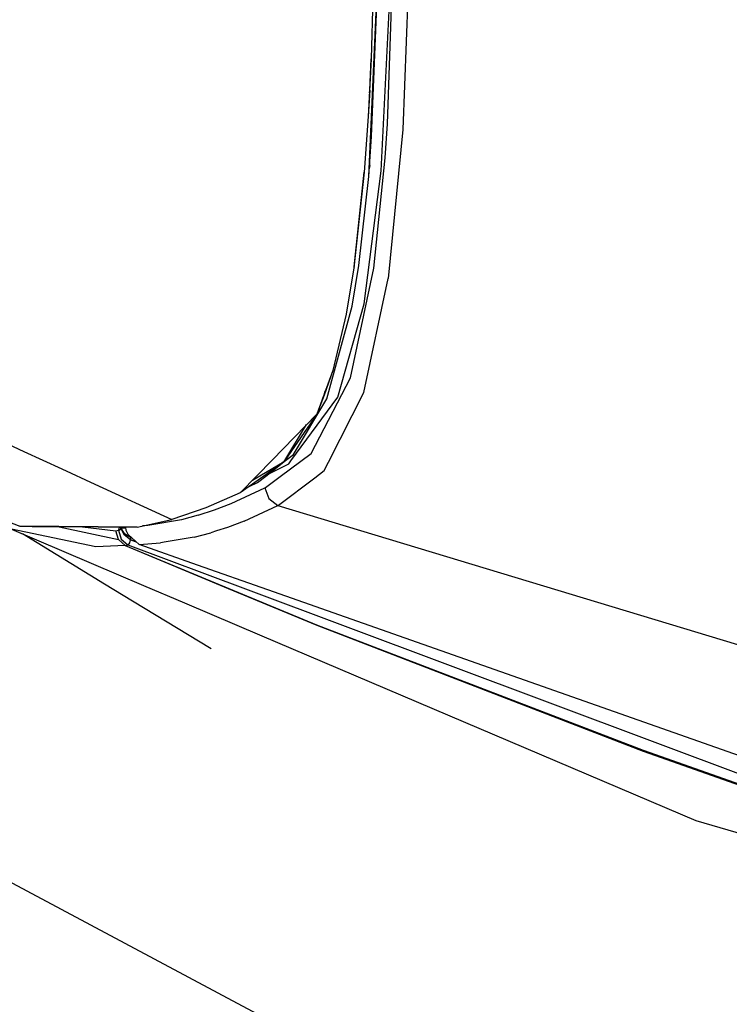
# Model space of a CAD drawing. Units: millimetres. Extents: x 967 to 8825, y -1704 to 1948.
# Drawn here: x 1168 to 1300, y -882 to -699 of the extents above; entities that cross this region are included whole.
import ezdxf

# ---------------------------------------------------------------- set-up
doc = ezdxf.new("R2010")
doc.units = ezdxf.units.MM
doc.layers.add('TFR-TRI', color=7, linetype='CONTINUOUS', true_color=0xffffff)

msp = doc.modelspace()

# ---------------------------------------------------------------- linework, layer by layer
at = {"layer": 'TFR-TRI', "color": 18, "linetype": 'CONTINUOUS'}
for p, q in [((1234.302307, -659.90918), (1233.114563, -706.35083)), ((1236.162292, -718.493408), (1237.766785, -669.323975)), ((1236.162292, -718.493408), (1237.766785, -669.323975)), ((1240.820496, -669.685059), (1239.024475, -719.547852)), ((1240.820496, -669.685059), (1239.024475, -719.547852)), ((1232.67804, -728.294189), (1235.022766, -674.98999)), ((1232.67804, -728.294189), (1235.022766, -674.98999)), ((1233.180115, -720.842285), (1235.022766, -674.98999)), ((1234.996033, -727.238037), (1236.789001, -690.093506)), ((1234.996033, -727.238037), (1236.789001, -690.093506)), ((1233.114563, -706.35083), (1232.558777, -717.086914)), ((1233.114563, -706.35083), (1232.558777, -717.086914)), ((1232.829529, -712.204834), (1233.114563, -706.35083)), ((1232.829529, -712.204834), (1232.558777, -717.086914)), ((1232.78595, -712.697266), (1232.829529, -712.204834)), ((1232.829529, -712.204834), (1232.840149, -711.6521)), ((1232.558777, -717.086914), (1231.828796, -727.490723)), ((1235.742859, -724.791016), (1236.162292, -718.493408)), ((1235.742859, -724.791016), (1236.162292, -718.493408)), ((1239.024475, -719.547852), (1236.259949, -747.279541)), ((1239.024475, -719.547852), (1236.259949, -747.279541)), ((1232.67804, -728.294189), (1233.180115, -720.842285)), ((1232.841736, -726.21582), (1232.888245, -725.172363)), ((1232.841736, -726.21582), (1232.888245, -725.172363)), ((1233.629089, -745.342529), (1235.742859, -724.791016)), ((1233.629089, -745.342529), (1235.742859, -724.791016)), ((1231.828796, -727.490723), (1229.894226, -745.268066)), ((1231.828796, -727.490723), (1229.894226, -745.268066)), ((1229.917297, -745.101318), (1231.828796, -727.490723)), ((1231.810608, -752.00708), (1234.996033, -727.238037)), ((1231.810608, -752.00708), (1234.996033, -727.238037)), ((1232.841736, -726.21582), (1232.790344, -726.626953)), ((1232.841736, -726.21582), (1232.790344, -726.626953)), ((1230.830994, -744.82373), (1232.67804, -728.294189)), ((1229.894226, -745.268066), (1228.457458, -753.883301)), ((1229.246277, -765.772217), (1233.629089, -745.342529)), ((1229.246277, -765.772217), (1233.629089, -745.342529)), ((1229.579285, -752.408447), (1230.830994, -744.82373)), ((1229.917297, -745.101318), (1229.894226, -745.268066)), ((1229.90802, -745.141846), (1229.917297, -745.101318)), ((1229.917297, -745.101318), (1229.939026, -744.855469)), ((1231.716614, -768.506836), (1236.259949, -747.279541)), ((1231.716614, -768.506836), (1236.259949, -747.279541)), ((1224.87262, -769.657959), (1229.579285, -752.408447)), ((1226.900452, -769.354004), (1231.810608, -752.00708)), ((1226.900452, -769.354004), (1231.810608, -752.00708)), ((1228.457458, -753.883301), (1225.941711, -764.400879)), ((1225.941711, -764.400879), (1222.979553, -772.510498)), ((1225.941711, -764.400879), (1222.979553, -772.510498)), ((1225.941711, -764.400879), (1224.366272, -769.019043)), ((1221.960022, -779.839844), (1229.246277, -765.772217)), ((1221.960022, -779.839844), (1229.246277, -765.772217)), ((1142.779236, -767.720459), (1168.4422, -779.490479)), ((1142.779236, -767.720459), (1168.4422, -779.490479)), ((1224.366272, -769.019043), (1224.560242, -768.182617)), ((1218.174622, -781.226807), (1226.900452, -769.354004)), ((1218.174622, -781.226807), (1226.900452, -769.354004)), ((1218.660828, -780.043457), (1224.87262, -769.657959)), ((1224.366272, -769.019043), (1222.979553, -772.510498)), ((1224.084534, -769.485596), (1224.366272, -769.019043)), ((1225.171326, -781.471191), (1231.716614, -768.506836)), ((1225.171326, -781.471191), (1231.716614, -768.506836)), ((1222.979553, -772.510498), (1214.644836, -781.10376)), ((1222.979553, -772.510498), (1214.644836, -781.10376)), ((1222.979553, -772.510498), (1217.028137, -781.187012)), ((1217.016785, -781.186523), (1221.06488, -774.484619)), ((1168.4422, -779.490479), (1175.526794, -782.739502)), ((1168.4422, -779.490479), (1175.526794, -782.739502)), ((1214.644836, -781.10376), (1211.82843, -784.00708)), ((1214.644836, -781.10376), (1211.82843, -784.00708)), ((1217.185852, -781.192383), (1218.660828, -780.043457)), ((1220.017273, -781.29126), (1221.960022, -779.839844)), ((1220.017273, -781.29126), (1221.960022, -779.839844)), ((1175.526794, -782.739502), (1181.666809, -785.55542)), ((1175.526794, -782.739502), (1181.666809, -785.55542)), ((1212.382751, -784.026611), (1216.929871, -781.330078)), ((1216.929871, -781.330078), (1213.126526, -784.05249)), ((1213.497986, -784.06543), (1217.185852, -781.192383)), ((1213.923157, -783.734131), (1217.776184, -781.769287)), ((1213.923157, -783.734131), (1217.776184, -781.769287)), ((1216.178406, -784.15918), (1220.017273, -781.291504)), ((1216.178406, -784.15918), (1220.017273, -781.291504)), ((1216.929871, -781.330078), (1217.016785, -781.186523)), ((1217.028137, -781.187012), (1216.929871, -781.330078)), ((1217.776184, -781.769287), (1218.174622, -781.227051)), ((1217.776184, -781.769287), (1218.174622, -781.227051)), ((1224.383972, -783.030762), (1225.171326, -781.471191)), ((1224.383972, -783.030762), (1225.171326, -781.471191)), ((1211.82843, -784.00708), (1208.73822, -787.193359)), ((1211.82843, -784.00708), (1208.73822, -787.193359)), ((1213.126282, -784.05249), (1208.73822, -787.193359)), ((1211.034119, -784.826172), (1212.382751, -784.026611)), ((1211.970154, -785.255615), (1213.497986, -784.06543)), ((1213.433289, -786.209717), (1216.178406, -784.15918)), ((1213.433289, -786.209717), (1216.178406, -784.15918)), ((1215.846985, -789.493408), (1222.597351, -784.383301)), ((1215.846985, -789.493408), (1222.597351, -784.383301)), ((1222.597351, -784.383301), (1224.383972, -783.030762)), ((1222.597351, -784.383301), (1224.383972, -783.030762)), ((1181.666809, -785.55542), (1196.007751, -792.132812)), ((1181.666809, -785.55542), (1196.007751, -792.132812)), ((1207.053772, -789.180176), (1213.309021, -786.272949)), ((1207.053772, -789.180176), (1213.309021, -786.272949)), ((1210.402649, -786.001953), (1211.970154, -785.255615)), ((1213.309021, -786.272949), (1213.433289, -786.209717)), ((1213.309021, -786.272949), (1213.433289, -786.209717)), ((1213.309021, -786.272949), (1214.081604, -788.240723)), ((1213.309021, -786.272949), (1214.081604, -788.240723)), ((1208.73822, -787.193359), (1202.327087, -789.999512)), ((1214.081604, -788.240723), (1215.722595, -789.556641)), ((1214.081604, -788.240723), (1215.722595, -789.556641)), ((1157.815369, -789.577393), (1167.695129, -793.374268)), ((1202.327087, -789.999512), (1196.007751, -792.132812)), ((1203.965027, -790.371582), (1207.053772, -789.180176)), ((1203.965027, -790.371582), (1207.053772, -789.180176)), ((1209.447205, -792.442627), (1215.722595, -789.556641)), ((1209.447205, -792.442627), (1215.722595, -789.556641)), ((1215.722595, -789.556641), (1215.846985, -789.493408)), ((1215.722595, -789.556641), (1215.846985, -789.493408)), ((1215.722595, -789.556641), (1495.464539, -874.211426)), ((1215.722595, -789.556641), (1495.464539, -874.211426)), ((1189.562439, -793.556885), (1196.007751, -792.132812)), ((1200.875061, -791.375977), (1197.768738, -792.189453)), ((1200.875061, -791.375977), (1197.768738, -792.189453)), ((1200.875061, -791.375977), (1203.965027, -790.371582)), ((1200.875061, -791.375977), (1203.965027, -790.371582)), ((1181.842346, -797.219727), (1166.134949, -793.983398)), ((1181.842346, -797.219727), (1166.134949, -793.983398)), ((1166.134949, -793.983398), (1190.688293, -804.425049)), ((1169.980286, -793.537109), (1167.695129, -793.374268)), ((1167.695129, -793.374268), (1189.562439, -793.556885)), ((1189.562439, -793.556885), (1167.695129, -793.374268)), ((1189.562439, -793.556885), (1169.980286, -793.537109)), ((1174.992737, -793.542236), (1186.035461, -795.891113)), ((1179.325989, -793.546631), (1185.563782, -794.259277)), ((1179.325989, -793.546631), (1185.563782, -794.259277)), ((1186.190735, -793.553711), (1186.062439, -794.163818)), ((1186.190735, -793.553711), (1186.062439, -794.163818)), ((1186.202332, -794.130615), (1186.429993, -793.960693)), ((1186.202332, -794.130615), (1186.429993, -793.960693)), ((1186.429993, -793.960693), (1186.490906, -793.818848)), ((1186.429993, -793.960693), (1186.490906, -793.818848)), ((1186.490906, -793.818848), (1186.519958, -793.688721)), ((1186.490906, -793.818848), (1186.519958, -793.688721)), ((1186.490906, -793.818848), (1187.083313, -795.037842)), ((1186.490906, -793.818848), (1187.083313, -795.037842)), ((1186.521301, -793.553955), (1186.519958, -793.688721)), ((1186.521301, -793.553955), (1186.519958, -793.688721)), ((1186.519958, -793.688721), (1187.406189, -793.773438)), ((1186.519958, -793.688721), (1187.406189, -793.773438)), ((1187.154846, -794.747559), (1186.519958, -793.688721)), ((1187.154846, -794.747559), (1186.519958, -793.688721)), ((1187.406189, -793.773438), (1187.432678, -793.774414)), ((1187.406189, -793.773438), (1187.432678, -793.774414)), ((1187.407654, -793.554932), (1187.410461, -793.578369)), ((1187.718689, -793.555176), (1187.410461, -793.578369)), ((1187.718689, -793.555176), (1187.410461, -793.578369)), ((1187.479553, -794.188232), (1187.410461, -793.578369)), ((1191.541199, -793.266846), (1190.530945, -793.343018)), ((1191.541199, -793.266846), (1190.530945, -793.343018)), ((1197.768738, -792.189453), (1191.541199, -793.266846)), ((1197.768738, -792.189453), (1191.541199, -793.266846)), ((1206.347473, -793.627441), (1204.287415, -794.292236)), ((1206.347473, -793.627441), (1204.287415, -794.292236)), ((1209.447205, -792.442627), (1206.347473, -793.627441)), ((1209.447205, -792.442627), (1206.347473, -793.627441)), ((1183.465637, -804.172852), (1168.173767, -794.850586)), ((1185.563782, -794.259277), (1185.587585, -794.25708)), ((1185.563782, -794.259277), (1185.587585, -794.25708)), ((1186.035461, -795.891113), (1185.563782, -794.259277)), ((1186.035461, -795.891113), (1185.563782, -794.259277)), ((1185.587585, -794.25708), (1186.062439, -794.163818)), ((1185.587585, -794.25708), (1186.062439, -794.163818)), ((1186.064392, -795.874756), (1185.587585, -794.25708)), ((1186.064392, -795.874756), (1185.587585, -794.25708)), ((1186.062439, -794.163818), (1186.202332, -794.130615)), ((1186.062439, -794.163818), (1186.202332, -794.130615)), ((1186.062439, -794.163818), (1186.542053, -795.7854)), ((1186.062439, -794.163818), (1186.542053, -795.7854)), ((1186.542053, -795.7854), (1187.802673, -796.891357)), ((1186.542053, -795.7854), (1187.802673, -796.891357)), ((1188.324524, -795.919678), (1187.083313, -795.037842)), ((1188.324524, -795.919678), (1187.083313, -795.037842)), ((1187.154846, -794.747559), (1188.43219, -795.510986)), ((1187.154846, -794.747559), (1188.43219, -795.510986)), ((1187.84491, -794.965088), (1187.479553, -794.188232)), ((1189.905457, -796.807617), (1187.84491, -794.965088)), ((1188.324524, -795.919678), (1188.43219, -795.510986)), ((1188.324524, -795.919678), (1188.43219, -795.510986)), ((1188.43219, -795.510986), (1188.437805, -795.495361)), ((1188.43219, -795.510986), (1188.437805, -795.495361)), ((1188.43219, -795.510986), (1188.475403, -795.528809)), ((1188.43219, -795.510986), (1188.475403, -795.528809)), ((1200.128845, -795.439453), (1194.919861, -796.330566)), ((1200.128845, -795.439453), (1194.919861, -796.330566)), ((1200.128845, -795.439453), (1203.246033, -794.628418)), ((1200.128845, -795.439453), (1203.246033, -794.628418)), ((1204.287415, -794.292236), (1203.246033, -794.628418)), ((1204.287415, -794.292236), (1203.246033, -794.628418)), ((1187.300354, -796.998291), (1181.842346, -797.219727)), ((1187.300354, -796.998291), (1181.842346, -797.219727)), ((1186.035461, -795.891113), (1187.300354, -796.998291)), ((1186.035461, -795.891113), (1187.300354, -796.998291)), ((1186.064392, -795.874756), (1187.318909, -796.981445)), ((1186.064392, -795.874756), (1187.318909, -796.981445)), ((1187.318909, -796.981445), (1187.300354, -796.998291)), ((1187.318909, -796.981445), (1187.300354, -796.998291)), ((1187.300354, -796.998291), (1206.452454, -804.975586)), ((1187.300354, -796.998291), (1206.452454, -804.975586)), ((1187.318909, -796.981445), (1187.802673, -796.891357)), ((1187.318909, -796.981445), (1187.802673, -796.891357)), ((1187.318909, -796.981445), (1206.578552, -804.97998)), ((1187.318909, -796.981445), (1206.578552, -804.97998)), ((1187.941711, -796.848633), (1187.802673, -796.891357)), ((1187.941711, -796.848633), (1187.802673, -796.891357)), ((1187.802673, -796.891357), (1209.677307, -805.088135)), ((1187.802673, -796.891357), (1209.677307, -805.088135)), ((1187.941711, -796.848633), (1188.174133, -796.48999)), ((1187.941711, -796.848633), (1188.174133, -796.48999)), ((1188.174133, -796.48999), (1188.324524, -795.919678)), ((1188.174133, -796.48999), (1188.324524, -795.919678)), ((1189.264709, -796.234863), (1188.324524, -795.919678)), ((1188.324524, -795.919678), (1189.338928, -796.30127)), ((1189.905457, -796.807617), (1193.88031, -796.508545)), ((1189.905457, -796.807617), (1193.88031, -796.508545)), ((1200.797913, -800.642578), (1189.905457, -796.807617)), ((1194.909729, -796.332275), (1193.88031, -796.508545)), ((1194.909729, -796.332275), (1193.88031, -796.508545)), ((1213.838074, -805.233643), (1200.797913, -800.642578)), ((1188.688782, -807.357178), (1183.465637, -804.172852)), ((1190.688293, -804.425049), (1198.378479, -807.695312)), ((1206.452454, -804.975586), (1222.971252, -811.855957)), ((1206.452454, -804.975586), (1222.971252, -811.855957)), ((1206.578552, -804.97998), (1222.954529, -811.781006)), ((1206.578552, -804.97998), (1222.954529, -811.781006)), ((1209.677307, -805.088135), (1326.730774, -848.950195)), ((1209.677307, -805.088135), (1326.730774, -848.950195)), ((1377.502502, -862.85376), (1213.838074, -805.233643)), ((1203.298523, -816.263428), (1188.688782, -807.357178)), ((1198.378723, -807.695557), (1212.733826, -813.800293)), ((1222.954529, -811.781006), (1283.742859, -835.116699)), ((1222.954529, -811.781006), (1283.742859, -835.116699)), ((1222.971252, -811.855957), (1283.759216, -835.30127)), ((1222.971252, -811.855957), (1283.759216, -835.30127)), ((1212.733826, -813.800293), (1293.580994, -848.181152)), ((1283.742859, -835.116699), (1330.054382, -851.43042)), ((1283.742859, -835.116699), (1330.054382, -851.43042)), ((1283.759216, -835.30127), (1330.063171, -851.721924)), ((1283.759216, -835.30127), (1330.063171, -851.721924)), ((1293.580994, -848.181152), (1316.874207, -855.119629)), ((1293.580994, -848.181152), (1316.874207, -855.119629)), ((1155.652039, -854.190186), (1257.823792, -908.700928)), ((1155.652039, -854.190186), (1257.823792, -908.700928))]:
    msp.add_line(p, q, dxfattribs=at)

doc.saveas('drawing.dxf')
